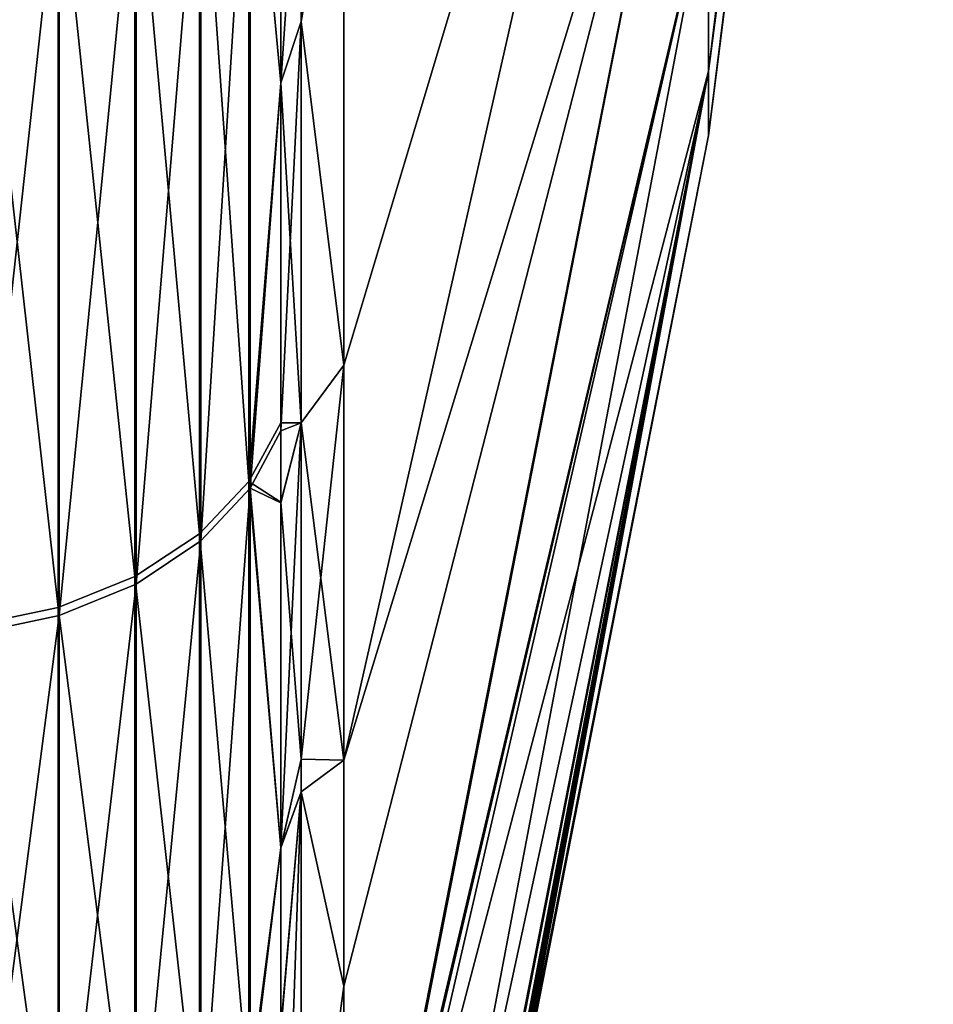
# Model space of a CAD drawing. Units: inches. Extents: x -156 to 156, y -36 to 35.
# Drawn here: x 152 to 155, y -17 to -14 of the extents above; entities that cross this region are included whole.
import ezdxf

# ---------------------------------------------------------------- set-up
doc = ezdxf.new("R2010")
doc.units = ezdxf.units.IN
doc.header["$MEASUREMENT"] = 0

msp = doc.modelspace()

# ---------------------------------------------------------------- linework, layer by layer
for points in [[(154.4945, -12.9618, -5.1891), (155.3741, -6.5037, -2.6037), (154.4945, -13.7096, -2.6423)], [(154.4945, -13.7096, -2.6423), (155.3741, -6.5037, -2.6037), (155.3741, -6.879, -1.3258)], [(154.4945, -13.7096, 2.6423), (155.3741, -6.879, 1.3258), (154.4945, -12.9618, 5.1891)], [(154.4945, -13.7096, -2.6423), (155.3741, -6.879, -1.3258), (154.4945, -13.9619)], [(154.4945, -13.9619), (155.3741, -6.879, -1.3258), (155.3741, -7.0056)], [(154.4945, -13.7096, 2.6423), (155.3741, -7.0056), (155.3741, -6.879, 1.3258)], [(154.4945, -13.9619), (155.3741, -7.0056), (154.4945, -13.7096, 2.6423)], [(154.4945, -10.1047, 9.6348), (153.0665, -16.4049, 12.6217), (154.4945, -11.7455, 7.5484)], [(154.4945, -10.1047, 9.6348), (153.0665, -12.5853, 16.4328), (153.0665, -14.86, 14.1631)], [(154.4945, -10.1047, 9.6348), (153.0665, -14.86, 14.1631), (153.0665, -16.4049, 12.6217)], [(154.4945, -11.7455, -7.5484), (153.0665, -16.4049, -12.6217), (154.4945, -10.1047, -9.6348)], [(154.4945, -10.1047, -9.6348), (153.0665, -16.4049, -12.6217), (153.0665, -14.86, -14.1631)], [(154.4945, -10.1047, -9.6348), (153.0665, -14.86, -14.1631), (153.0665, -12.5853, -16.4328)], [(154.4945, -11.7455, 7.5484), (153.0665, -18.9969, 8.2187), (153.0671, -19.0075, 8.1872)], [(154.4945, -11.7455, 7.5484), (153.0665, -16.4049, 12.6217), (153.0665, -17.29, 11.1182)], [(154.4945, -11.7455, 7.5484), (153.0665, -17.29, 11.1182), (153.0665, -18.9969, 8.2187)], [(154.4945, -12.9618, -5.1891), (153.0665, -18.9969, -8.2187), (154.4945, -11.7455, -7.5484)], [(154.4945, -11.7455, -7.5484), (153.0665, -18.9969, -8.2187), (153.0665, -17.29, -11.1182)], [(154.4945, -11.7455, -7.5484), (153.0665, -17.29, -11.1182), (153.0665, -16.4049, -12.6217)], [(153.0671, -19.0075, 8.1872), (153.0676, -19.0084, 8.1797), (154.4945, -11.7455, 7.5484)], [(154.4945, -11.7455, 7.5484), (153.0676, -19.0084, 8.1797), (153.0706, -19.0134, 8.1393)], [(154.4945, -11.7455, 7.5484), (153.0706, -19.0134, 8.1393), (154.4945, -12.9618, 5.1891)], [(152.8199, -13.7555, 15.7607), (152.8199, -12.2316, 17.0743), (152.6959, -12.4185, 17.3351)], [(152.8995, -12.5827, 16.4293), (152.8199, -12.2316, 17.0743), (152.8199, -13.7555, 15.7607)], [(152.8199, -12.2864, -17.0349), (152.8199, -13.7558, -15.7614), (152.7007, -12.4687, -17.2877)], [(152.8995, -12.5827, -16.4293), (152.8199, -13.7558, -15.7614), (152.8199, -12.2864, -17.0349)], [(152.6959, -15.3154, 14.8379), (152.6959, -12.4185, 17.3351), (152.5022, -12.5839, 17.5661)], [(152.6959, -15.3154, 14.8379), (152.8199, -13.7555, 15.7607), (152.6959, -12.4185, 17.3351)], [(152.5076, -12.6366, -17.5205), (152.7007, -12.4687, -17.2877), (152.5076, -15.5471, -14.998)], [(152.7007, -12.4687, -17.2877), (152.7007, -15.3405, -14.7987), (152.5076, -15.5471, -14.998)], [(152.7007, -12.4687, -17.2877), (152.8199, -13.7558, -15.7614), (152.7007, -15.3405, -14.7987)], [(152.5022, -12.5839, 17.5661), (152.2488, -12.7193, 17.7551), (152.5022, -15.5194, 15.0356)], [(152.5022, -12.5839, 17.5661), (152.5022, -15.5194, 15.0356), (152.6959, -15.3154, 14.8379)], [(152.8995, -13.5149, -15.4991), (152.8199, -13.7558, -15.7614), (152.8995, -12.5827, -16.4293)], [(152.8995, -12.5827, 16.4293), (152.8199, -13.7555, 15.7607), (152.8995, -13.5149, 15.4991)], [(153.0665, -12.5853, -16.4328), (152.8995, -13.5149, -15.4991), (152.8995, -12.5827, -16.4293)], [(153.0665, -12.5853, 16.4328), (152.8995, -12.5827, 16.4293), (152.8995, -13.5149, 15.4991)], [(153.0665, -14.86, -14.1631), (152.8995, -13.5149, -15.4991), (153.0665, -12.5853, -16.4328)], [(153.0665, -12.5853, 16.4328), (152.8995, -13.5149, 15.4991), (153.0665, -14.86, 14.1631)], [(152.5076, -12.6366, -17.5205), (152.5076, -15.5471, -14.998), (152.2538, -15.7163, -15.1612)], [(152.2538, -12.7742, -17.7112), (152.5076, -12.6366, -17.5205), (152.2538, -15.7163, -15.1612)], [(152.2488, -12.7193, 17.7551), (151.9491, -12.8176, 17.8923), (152.2488, -15.6864, 15.1974)], [(152.2488, -12.7193, 17.7551), (152.2488, -15.6864, 15.1974), (152.5022, -15.5194, 15.0356)], [(152.2538, -12.7742, -17.7112), (152.2538, -15.7163, -15.1612), (151.9529, -15.8392, -15.2798)], [(151.9529, -12.8741, -17.8497), (152.2538, -12.7742, -17.7112), (151.9529, -15.8392, -15.2798)], [(151.9491, -12.8176, 17.8923), (151.6189, -12.8735, 17.9703), (151.9491, -15.8076, 15.3148)], [(151.9491, -12.8176, 17.8923), (151.9491, -15.8076, 15.3148), (152.2488, -15.6864, 15.1974)], [(151.6189, -12.8735, 17.9703), (151.6189, -15.8766, 15.3816), (151.9491, -15.8076, 15.3148)], [(151.6209, -15.9092, -15.3473), (151.6209, -12.931, -17.9286), (151.9529, -12.8741, -17.8497)], [(151.9529, -12.8741, -17.8497), (151.9529, -15.8392, -15.2798), (151.6209, -15.9092, -15.3473)], [(154.4945, -12.9618, -5.1891), (153.0675, -19.0091, -8.1798), (153.0665, -18.9969, -8.2187)], [(154.4945, -12.9618, -5.1891), (153.0706, -19.0134, -8.1393), (153.0675, -19.0094, -8.1788)], [(153.0675, -19.0094, -8.1788), (153.0675, -19.0091, -8.1798), (154.4945, -12.9618, -5.1891)], [(154.4945, -12.9618, 5.1891), (153.0706, -19.0134, 8.1393), (153.1014, -19.0143, 7.6412)], [(153.0706, -19.0134, -8.1393), (154.4945, -12.9618, -5.1891), (153.1014, -19.0143, -7.6412)], [(154.4945, -12.9618, 5.1891), (153.1014, -19.0143, 7.6412), (153.3452, -19.0212, 3.7043)], [(153.1014, -19.0143, -7.6412), (154.4945, -12.9618, -5.1891), (154.4945, -13.7096, -2.6423)], [(153.3452, -19.0212, 3.7043), (154.4945, -13.7096, 2.6423), (154.4945, -12.9618, 5.1891)], [(152.8995, -15.0856, -13.9319), (152.8199, -15.1162, -14.5823), (152.8995, -13.5149, -15.4991)], [(152.8995, -13.5149, -15.4991), (152.8199, -15.1162, -14.5823), (152.8199, -13.7558, -15.7614)], [(152.8995, -13.5149, 15.4991), (152.8199, -13.7555, 15.7607), (152.8995, -15.0856, 13.9319)], [(153.0665, -14.86, -14.1631), (152.8995, -15.0856, -13.9319), (152.8995, -13.5149, -15.4991)], [(153.0665, -14.86, 14.1631), (152.8995, -13.5149, 15.4991), (152.8995, -15.0856, 13.9319)], [(153.1014, -19.0143, -7.6412), (154.4945, -13.7096, -2.6423), (153.3452, -19.0212, -3.7043)], [(153.3452, -19.0212, 3.7043), (153.4515, -19.0243, 1.9876), (154.4945, -13.7096, 2.6423)], [(153.3452, -19.0212, -3.7043), (154.4945, -13.7096, -2.6423), (153.5606, -18.6023, -1.4298)], [(154.4945, -13.7096, 2.6423), (153.4515, -19.0243, 1.9876), (153.4794, -18.9162, 1.8699)], [(154.4945, -13.7096, 2.6423), (153.4794, -18.9162, 1.8699), (153.5766, -18.5406, 1.3177)], [(153.6003, -18.4489, -1.0679), (153.5606, -18.6023, -1.4298), (154.4945, -13.7096, -2.6423)], [(153.5766, -18.5406, 1.3177), (153.6007, -18.4473, 1.0695), (154.4945, -13.7096, 2.6423)], [(154.4945, -13.7096, -2.6423), (153.6319, -18.3266, -0.7792), (153.6003, -18.4489, -1.0679)], [(154.4945, -13.7096, 2.6423), (153.6007, -18.4473, 1.0695), (153.6388, -18.2997, 0.6771)], [(154.4945, -13.7096, -2.6423), (153.659, -18.2213, -0.1343), (153.6319, -18.3266, -0.7792)], [(154.4945, -13.7096, 2.6423), (153.6388, -18.2997, 0.6771), (154.4945, -13.9619)], [(154.4945, -13.9619), (153.659, -18.2213, -0.1343), (154.4945, -13.7096, -2.6423)], [(152.8199, -15.085, 14.6147), (152.8199, -13.7555, 15.7607), (152.6959, -15.3154, 14.8379)], [(152.8199, -13.7558, -15.7614), (152.8199, -15.1162, -14.5823), (152.7007, -15.3405, -14.7987)], [(152.8199, -13.7555, 15.7607), (152.8199, -15.085, 14.6147), (152.8995, -15.0856, 13.9319)], [(153.6388, -18.2997, 0.6771), (153.6599, -18.2181), (154.4945, -13.9619)], [(154.4945, -13.9619), (153.6599, -18.2181), (153.659, -18.2213, -0.1343)], [(153.0665, -16.4049, -12.6217), (152.8995, -16.4014, -12.619), (153.0665, -14.86, -14.1631)], [(153.0665, -14.86, -14.1631), (152.8995, -16.4014, -12.619), (152.8995, -15.0856, -13.9319)], [(153.0665, -14.86, 14.1631), (152.8995, -15.0856, 13.9319), (153.0665, -16.4049, 12.6217)], [(152.8199, -15.3955, 14.2305), (152.8199, -15.085, 14.6147), (152.6959, -15.3154, 14.8379)], [(152.8995, -15.0856, 13.9319), (152.8199, -15.085, 14.6147), (152.8199, -15.3955, 14.2305)], [(152.8995, -16.4014, -12.619), (152.8199, -16.7475, -12.5575), (152.8995, -15.0856, -13.9319)], [(152.8199, -16.7475, -12.5575), (152.8199, -15.398, -14.2326), (152.8995, -15.0856, -13.9319)], [(152.8995, -15.0856, -13.9319), (152.8199, -15.398, -14.2326), (152.8199, -15.1162, -14.5823)], [(152.8995, -15.0856, 13.9319), (152.8199, -15.3955, 14.2305), (152.8995, -16.4014, 12.619)], [(153.0665, -16.4049, 12.6217), (152.8995, -15.0856, 13.9319), (152.8995, -16.4014, 12.619)], [(152.8199, -15.1162, -14.5823), (152.8199, -15.398, -14.2326), (152.7007, -15.3405, -14.7987)], [(152.6959, -15.3154, 14.8379), (152.5022, -15.5194, 15.0356), (152.6959, -17.7196, 11.8634)], [(152.8199, -15.3955, 14.2305), (152.6959, -15.3154, 14.8379), (152.8199, -16.7477, 12.5576)], [(152.6959, -15.3154, 14.8379), (152.6959, -17.7196, 11.8634), (152.8199, -16.7477, 12.5576)], [(152.7007, -15.3405, -14.7987), (152.7007, -17.7247, -11.8393), (152.5076, -17.9633, -11.9987)], [(152.5076, -15.5471, -14.998), (152.7007, -15.3405, -14.7987), (152.5076, -17.9633, -11.9987)], [(152.7007, -15.3405, -14.7987), (152.8199, -15.398, -14.2326), (152.8199, -16.7475, -12.5575)], [(152.7007, -15.3405, -14.7987), (152.8199, -16.7475, -12.5575), (152.7007, -17.7247, -11.8393)], [(152.8995, -16.4014, 12.619), (152.8199, -15.3955, 14.2305), (152.8199, -16.7477, 12.5576)], [(152.5022, -15.5194, 15.0356), (152.2488, -15.6864, 15.1974), (152.5022, -17.9557, 12.0215)], [(152.5022, -15.5194, 15.0356), (152.5022, -17.9557, 12.0215), (152.6959, -17.7196, 11.8634)], [(152.2538, -15.7163, -15.1612), (152.5076, -15.5471, -14.998), (152.2538, -18.1589, -12.1294)], [(152.5076, -15.5471, -14.998), (152.5076, -17.9633, -11.9987), (152.2538, -18.1589, -12.1294)], [(152.2488, -15.6864, 15.1974), (151.9491, -15.8076, 15.3148), (152.2488, -18.1489, 12.1508)], [(152.2538, -15.7163, -15.1612), (152.2538, -18.1589, -12.1294), (151.9529, -18.3009, -12.2242)], [(151.9529, -15.8392, -15.2798), (152.2538, -15.7163, -15.1612), (151.9529, -18.3009, -12.2242)], [(152.2488, -15.6864, 15.1974), (152.2488, -18.1489, 12.1508), (152.5022, -17.9557, 12.0215)], [(151.9491, -15.8076, 15.3148), (151.6189, -15.8766, 15.3816), (151.9491, -18.2891, 12.2447)], [(151.9491, -15.8076, 15.3148), (151.9491, -18.2891, 12.2447), (152.2488, -18.1489, 12.1508)], [(151.9529, -15.8392, -15.2798), (151.9529, -18.3009, -12.2242), (151.6209, -18.3818, -12.2782)], [(151.6209, -15.9092, -15.3473), (151.9529, -15.8392, -15.2798), (151.6209, -18.3818, -12.2782)], [(151.6189, -18.3689, 12.2981), (151.9491, -18.2891, 12.2447), (151.6189, -15.8766, 15.3816)], [(152.8995, -16.5296, -12.4013), (152.8199, -16.7475, -12.5575), (152.8995, -16.4014, -12.619)], [(152.8995, -16.4014, 12.619), (152.8199, -16.7477, 12.5576), (152.8995, -16.5296, 12.4013)], [(153.0665, -16.4049, -12.6217), (152.8995, -16.5296, -12.4013), (152.8995, -16.4014, -12.619)], [(153.0665, -16.4049, 12.6217), (152.8995, -16.4014, 12.619), (152.8995, -16.5296, 12.4013)], [(153.0665, -17.29, -11.1182), (152.8995, -16.5296, -12.4013), (153.0665, -16.4049, -12.6217)], [(152.8995, -16.5296, 12.4013), (153.0665, -17.29, 11.1182), (153.0665, -16.4049, 12.6217)], [(152.8995, -18.52, -9.0203), (152.8199, -18.8256, -9.1744), (152.8995, -16.5296, -12.4013)], [(152.8199, -18.8256, -9.1744), (152.8199, -17.4655, -11.6662), (152.8995, -16.5296, -12.4013)], [(152.8995, -16.5296, -12.4013), (152.8199, -17.4655, -11.6662), (152.8199, -16.7475, -12.5575)], [(152.8995, -16.5296, 12.4013), (152.8199, -16.7477, 12.5576), (152.8199, -17.453, 11.6849)], [(152.8995, -16.5296, 12.4013), (152.8199, -17.453, 11.6849), (152.8995, -18.52, 9.0203)], [(153.0665, -17.29, -11.1182), (152.8995, -18.52, -9.0203), (152.8995, -16.5296, -12.4013)], [(152.8995, -18.52, 9.0203), (153.0665, -17.29, 11.1182), (152.8995, -16.5296, 12.4013)], [(152.8199, -16.7477, 12.5576), (152.6959, -17.7196, 11.8634), (152.8199, -17.453, 11.6849)], [(152.7007, -17.7247, -11.8393), (152.8199, -16.7475, -12.5575), (152.8199, -17.4655, -11.6662)], [(153.0665, -18.9969, -8.2187), (152.8995, -18.52, -9.0203), (153.0665, -17.29, -11.1182)], [(152.8995, -18.52, 9.0203), (153.0665, -18.9969, 8.2187), (153.0665, -17.29, 11.1182)]]:
    msp.add_3dface(points)

doc.saveas('drawing.dxf')
